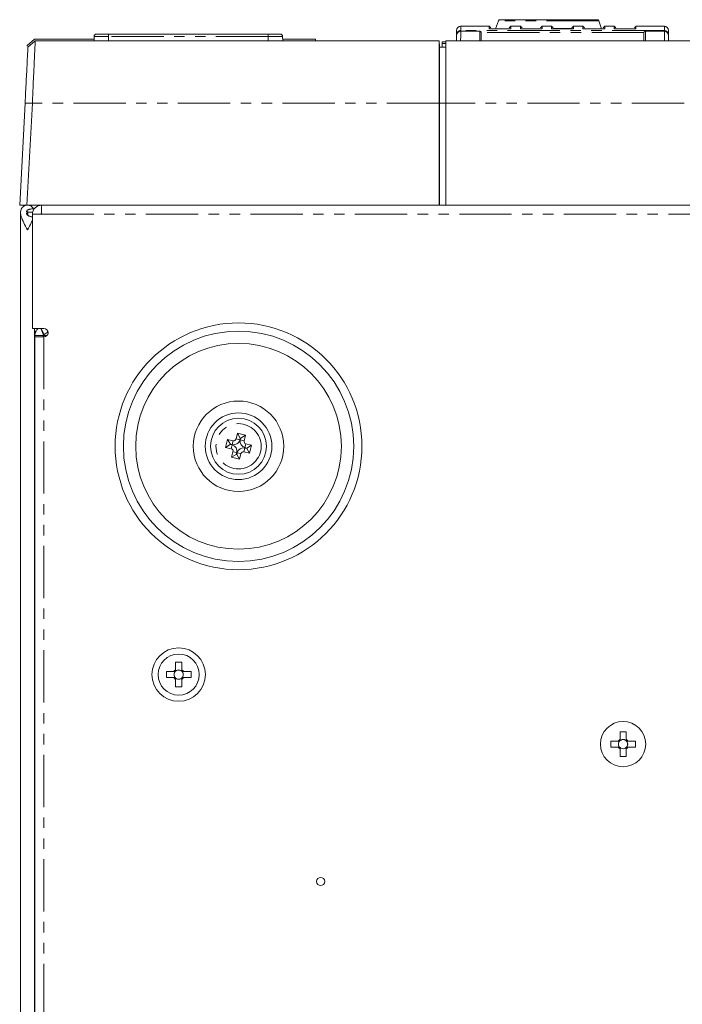
# Model space of a CAD drawing. Units: millimetres. Extents: x 12 to 1175, y 32 to 808.
# Drawn here: x 286 to 367, y 152 to 271 of the extents above; entities that cross this region are included whole.
import ezdxf

# ---------------------------------------------------------------- set-up
doc = ezdxf.new("R2010")
doc.units = ezdxf.units.MM
doc.linetypes.add('PHANTOM', pattern=[12.7, 6.35, -1.27, 1.27, -1.27, 1.27, -1.27])

msp = doc.modelspace()

# ---------------------------------------------------------------- linework, layer by layer
at = {"color": 7, "linetype": 'Continuous', "lineweight": 15}
for p, q in [((343.1994, 270.668), (339.7507, 270.668)), ((343.4003, 270.468), (343.1933, 270.668)), ((343.1983, 270.3775), (343.1994, 270.6374)), ((344.3321, 271.3364), (343.9703, 270.3422)), ((344.5201, 271.468), (350.4241, 271.468)), ((345.855, 270.668), (345.648, 270.468)), ((346.9986, 270.668), (345.8495, 270.668)), ((345.8495, 270.6553), (345.85, 270.3775)), ((347.2003, 270.468), (346.9932, 270.668)), ((346.9983, 270.3775), (346.9986, 270.6602)), ((349.655, 270.668), (349.448, 270.468)), ((350.7983, 270.668), (349.6499, 270.668)), ((349.6499, 270.6672), (349.65, 270.3775)), ((350.4241, 271.468), (356.3282, 271.468)), ((351.0003, 270.468), (350.7932, 270.668)), ((353.455, 270.668), (353.248, 270.468)), ((354.5983, 270.668), (353.45, 270.668)), ((354.8003, 270.468), (354.5933, 270.668)), ((354.5983, 270.3775), (354.5983, 270.6672)), ((356.8749, 270.3506), (356.5162, 271.3364)), ((357.255, 270.668), (357.048, 270.468)), ((358.3988, 270.668), (357.2497, 270.668)), ((357.2497, 270.6602), (357.25, 270.3775)), ((358.6003, 270.468), (358.3933, 270.668)), ((358.3983, 270.3775), (358.3988, 270.6553)), ((361.0551, 270.668), (360.848, 270.468)), ((364.4976, 270.668), (361.0489, 270.668)), ((361.0489, 270.6374), (361.05, 270.3775)), ((295.1723, 268.918), (295.1812, 269.4232)), ((295.4811, 269.718), (296.9374, 269.718)), ((296.9374, 269.718), (316.3374, 269.718)), ((316.3374, 269.718), (317.7936, 269.718)), ((318.1024, 268.918), (318.0936, 269.4232)), ((342.0492, 270.0595), (339.7454, 270.0595)), ((342.2492, 269.8595), (342.2492, 269.8579)), ((342.2492, 269.8579), (342.2492, 268.918)), ((344.5674, 270.3389), (344.4809, 270.3389)), ((347.3989, 270.35), (349.4463, 270.3721)), ((348.3674, 270.3389), (348.2809, 270.3389)), ((351.0019, 270.3801), (353.2464, 270.3801)), ((352.1674, 270.3389), (352.0809, 270.3389)), ((354.802, 270.3721), (356.8491, 270.35)), ((355.9674, 270.3389), (355.8809, 270.3389)), ((359.7674, 270.3389), (359.6809, 270.3389)), ((361.9992, 269.8579), (361.9992, 269.8595)), ((361.9992, 268.918), (361.9992, 269.8579)), ((364.5029, 270.0595), (362.1992, 270.0595)), ((287.0239, 268.2497), (287.0276, 268.3191)), ((287.9148, 269.118), (287.0276, 268.3191)), ((287.1405, 268.1191), (288.0278, 268.918)), ((287.9148, 269.118), (295.1758, 269.118)), ((288.0278, 268.918), (337.1258, 268.918)), ((318.0989, 269.118), (322.0875, 269.118)), ((322.084, 268.918), (322.0875, 269.118)), ((337.1258, 268.918), (337.1258, 261.3367)), ((337.1258, 268.918), (337.1502, 268.218)), ((337.1537, 267.9924), (337.1258, 268.7743)), ((337.1502, 268.218), (337.1456, 268.218)), ((337.9258, 268.1185), (337.1537, 268.1185)), ((337.5048, 268.588), (337.4966, 268.1185)), ((337.5083, 268.788), (337.9258, 268.788)), ((337.9258, 268.918), (582.4406, 268.918)), ((337.9258, 268.918), (337.9258, 261.3367)), ((337.1537, 267.9924), (337.1537, 261.3227)), ((286.1342, 248.918), (286.7852, 261.3389)), ((287.6724, 261.3367), (287.0216, 248.918)), ((337.1258, 261.3367), (337.1258, 248.918)), ((337.1537, 261.3227), (337.1537, 248.918)), ((337.9258, 261.3367), (337.9258, 248.918)), ((287.0216, 248.918), (286.1342, 248.918)), ((286.2342, 248.068), (286.2342, 248.0102)), ((286.2342, 50.018), (286.2342, 248.0102)), ((287.0216, 248.918), (337.1258, 248.918)), ((287.0342, 248.068), (287.0342, 248.0102)), ((287.0342, 248.0102), (287.0369, 247.9934)), ((287.0369, 247.9934), (287.0842, 247.7145)), ((287.0494, 248.068), (287.1342, 248.068)), ((287.1342, 248.068), (287.713, 248.068)), ((287.1342, 248.068), (287.1342, 247.6753)), ((287.6842, 247.818), (287.6842, 233.918)), ((287.6842, 247.818), (288.7842, 247.818)), ((288.7842, 248.918), (288.7842, 247.818)), ((337.1258, 248.918), (337.1537, 248.918)), ((337.1537, 248.918), (337.9258, 248.918)), ((337.9258, 248.918), (583.4468, 248.918)), ((287.6842, 233.918), (289.0842, 233.918)), ((287.9342, 50.018), (287.9342, 233.918)), ((287.9342, 233.618), (288.0342, 233.618)), ((288.0342, 233.618), (288.1261, 233.618)), ((287.9842, 232.918), (287.9842, 233.0776)), ((287.9842, 232.918), (289.0842, 232.918)), ((287.9842, 232.918), (287.9842, 51.318)), ((288.9842, 232.918), (288.9842, 233.0776)), ((289.0842, 233.0776), (288.9842, 233.0776)), ((289.0419, 233.1683), (289.0991, 233.1949)), ((289.0842, 233.0776), (289.4505, 233.0776)), ((289.0842, 232.918), (289.0842, 233.0776)), ((287.9842, 228.618), (287.9342, 228.618)), ((287.9842, 223.6957), (287.9342, 223.6489)), ((287.9342, 221.5064), (287.9842, 221.4596)), ((311.3938, 220.4566), (311.1587, 219.4847)), ((311.7425, 219.8855), (311.3938, 220.4566)), ((312.0742, 220.2921), (311.3938, 220.4566)), ((312.6009, 221.1935), (312.4363, 220.5131)), ((313.5728, 220.9584), (312.6009, 221.1935)), ((312.9495, 220.6224), (312.6009, 221.1935)), ((312.9495, 220.6224), (312.8962, 220.4019)), ((312.9484, 220.3893), (313.0017, 220.6097)), ((313.0017, 220.6097), (312.9495, 220.6224)), ((313.0017, 220.6097), (313.5728, 220.9584)), ((313.4083, 220.278), (313.5728, 220.9584)), ((311.7298, 219.8333), (311.1587, 219.4847)), ((311.1587, 219.4847), (311.8391, 219.3201)), ((311.7425, 219.8855), (311.7298, 219.8333)), ((311.7298, 219.8333), (311.9503, 219.78)), ((311.9629, 219.8322), (311.7425, 219.8855)), ((313.5055, 219.4038), (313.726, 219.3505)), ((313.7386, 219.4027), (313.5181, 219.456)), ((314.3097, 219.7513), (313.6293, 219.9159)), ((313.726, 219.3505), (313.7386, 219.4027)), ((313.726, 219.3505), (314.0746, 218.7793)), ((313.7386, 219.4027), (314.3097, 219.7513)), ((314.0746, 218.7793), (314.3097, 219.7513)), ((312.0601, 218.958), (311.8956, 218.2776)), ((312.4667, 218.6262), (311.8956, 218.2776)), ((311.8956, 218.2776), (312.8675, 218.0425)), ((312.52, 218.8467), (312.4667, 218.6262)), ((312.4667, 218.6262), (312.5189, 218.6136)), ((312.5189, 218.6136), (312.5722, 218.8341)), ((312.5189, 218.6136), (312.8675, 218.0425)), ((312.8675, 218.0425), (313.0321, 218.7229)), ((313.3942, 218.9439), (314.0746, 218.7793)), ((305.0897, 193.368), (305.8297, 193.368)), ((305.0897, 192.4581), (305.0897, 193.368)), ((305.8297, 193.368), (305.8297, 192.4581)), ((303.9596, 191.498), (303.9596, 192.238)), ((303.9596, 192.238), (304.8695, 192.238)), ((304.8695, 191.498), (303.9596, 191.498)), ((304.9618, 192.1155), (304.9618, 192.238)), ((304.9618, 191.498), (304.9618, 191.6204)), ((305.0897, 192.3658), (305.2121, 192.3658)), ((305.7072, 192.3658), (305.8297, 192.3658)), ((305.9575, 192.238), (305.9575, 192.1155)), ((305.9575, 191.6204), (305.9575, 191.498)), ((306.0498, 192.238), (306.9596, 192.238)), ((306.9596, 191.498), (306.0498, 191.498)), ((306.9596, 192.238), (306.9596, 191.498)), ((287.9342, 191.418), (287.9842, 191.418)), ((305.2121, 191.3701), (305.0897, 191.3701)), ((305.0897, 190.368), (305.0897, 191.2778)), ((305.8297, 190.368), (305.0897, 190.368)), ((305.8297, 191.3701), (305.7072, 191.3701)), ((305.8297, 191.2778), (305.8297, 190.368)), ((359.1092, 184.918), (359.8492, 184.918)), ((359.1092, 184.0081), (359.1092, 184.918)), ((359.8492, 184.918), (359.8492, 184.0081)), ((357.9792, 183.048), (357.9792, 183.788)), ((357.9792, 183.788), (358.889, 183.788)), ((358.9813, 183.6655), (358.9813, 183.788)), ((358.9813, 183.048), (358.9813, 183.1704)), ((359.1092, 183.9158), (359.2317, 183.9158)), ((359.7267, 183.9158), (359.8492, 183.9158)), ((359.977, 183.788), (359.977, 183.6655)), ((359.977, 183.1704), (359.977, 183.048)), ((360.0693, 183.788), (360.9792, 183.788)), ((360.9792, 183.788), (360.9792, 183.048)), ((358.889, 183.048), (357.9792, 183.048)), ((359.2317, 182.9201), (359.1092, 182.9201)), ((359.1092, 181.918), (359.1092, 182.8278)), ((359.8492, 181.918), (359.1092, 181.918)), ((359.8492, 182.9201), (359.7267, 182.9201)), ((359.8492, 182.8278), (359.8492, 181.918)), ((360.9792, 183.048), (360.0693, 183.048)), ((287.9842, 178.418), (287.9342, 178.418)), ((287.9842, 159.6957), (287.9342, 159.6489)), ((287.9342, 157.5064), (287.9842, 157.4596))]:
    msp.add_line(p, q, dxfattribs=at)
at = {"color": 8, "linetype": 'PHANTOM', "lineweight": 0}
for p, q in [((356.5162, 271.3364), (344.3321, 271.3364)), ((296.9374, 269.4232), (295.1812, 269.4232)), ((296.9374, 269.4232), (296.9374, 269.718)), ((296.9374, 268.918), (296.9374, 269.4232)), ((316.3374, 269.4232), (296.9374, 269.4232)), ((316.3374, 269.4232), (316.3374, 269.718)), ((316.3374, 268.918), (316.3374, 269.4232)), ((318.0936, 269.4232), (316.3374, 269.4232)), ((342.0492, 270.0577), (339.7454, 270.0577)), ((339.7462, 270.145), (339.749, 270.145)), ((339.749, 270.145), (339.749, 270.0595)), ((364.4993, 270.145), (339.749, 270.145)), ((342.0492, 270.0577), (342.0492, 270.0595)), ((342.0492, 268.918), (342.0492, 270.0577)), ((362.0112, 269.9277), (342.2372, 269.9277)), ((362.1992, 270.0595), (362.1992, 270.0577)), ((362.1992, 270.0577), (362.1992, 268.918)), ((364.5029, 270.0577), (362.1992, 270.0577)), ((364.4993, 270.0595), (364.4993, 270.145)), ((364.4993, 270.145), (364.5021, 270.145)), ((337.9258, 268.588), (337.5048, 268.588)), ((286.7852, 261.3389), (287.6724, 261.3367)), ((337.1258, 261.3367), (287.6724, 261.3367)), ((337.1537, 261.3227), (337.1258, 261.3367)), ((337.9258, 261.3227), (337.1537, 261.3227)), ((582.796, 261.3367), (337.9258, 261.3367)), ((288.7842, 247.818), (371.5892, 247.818)), ((288.0342, 233.618), (288.0342, 233.4055)), ((288.6923, 233.918), (289.0419, 233.1683)), ((288.7619, 233.918), (289.0991, 233.1949)), ((287.9842, 233.0776), (288.9842, 233.0776)), ((289.0842, 232.918), (289.0842, 51.318)), ((311.9629, 219.8322), (312.0742, 220.2921)), ((312.8962, 220.4019), (312.4363, 220.5131)), ((312.9484, 220.3893), (313.4083, 220.278)), ((311.9503, 219.78), (311.8391, 219.3201)), ((313.5055, 219.4038), (313.3942, 218.9439)), ((313.5181, 219.456), (313.6293, 219.9159)), ((312.52, 218.8467), (312.0601, 218.958)), ((312.5722, 218.8341), (313.0321, 218.7229))]:
    msp.add_line(p, q, dxfattribs=at)
at = {"color": 8, "linetype": 'PHANTOM', "lineweight": 0, "flags": 128}
for points in [[(339.7507, 270.668), (339.7506, 270.6584), (339.7462, 270.145)], [(364.5021, 270.145), (364.4977, 270.6584), (364.4976, 270.668)], [(339.7454, 270.0577), (339.7405, 269.4947), (339.7355, 268.918)], [(364.5129, 268.918), (364.5079, 269.4947), (364.5029, 270.0577)]]:
    msp.add_lwpolyline(points, dxfattribs=at)
at = {"color": 7, "linetype": 'Continuous', "lineweight": 15, "flags": 128}
for points in [[(339.2398, 268.918), (339.2405, 268.9999), (339.2454, 269.5625)], [(339.2463, 269.662), (339.2507, 270.1638), (339.2507, 270.1724)], [(364.9976, 270.1724), (364.9976, 270.1638), (365.002, 269.662)], [(365.0029, 269.5625), (365.0079, 268.9999), (365.0086, 268.918)], [(337.5048, 268.588), (337.5054, 268.6227), (337.506, 268.6564), (337.5065, 268.688), (337.507, 268.7165), (337.5074, 268.7412), (337.5078, 268.7612), (337.5081, 268.7759), (337.5082, 268.785), (337.5083, 268.788)]]:
    msp.add_lwpolyline(points, dxfattribs=at)
at = {"color": 7, "linetype": 'Continuous', "lineweight": 15}
for centre, radius in [((312.7342, 219.618), 15), ((312.7342, 219.618), 14), ((312.7342, 219.618), 12.5), ((312.7342, 219.618), 5.5), ((312.7342, 219.618), 4.05), ((312.7342, 219.618), 3.4), ((305.4596, 191.868), 3.25), ((305.4596, 191.868), 2.5), ((359.4792, 183.418), 2.75), ((322.7242, 166.7178), 0.5)]:
    msp.add_circle(centre, radius, dxfattribs=at)
at = {"color": 8, "linetype": 'PHANTOM', "lineweight": 0}
msp.add_circle((312.7342, 219.618), 2.75, dxfattribs=at)
at = {"color": 7, "linetype": 'Continuous', "lineweight": 15}
for centre, radius, start, end in [((339.7507, 270.168), 0.5, 93.157226, 179.5), ((344.5201, 271.268), 0.2, 90, 160), ((356.3282, 271.268), 0.2, 20, 90), ((364.4976, 270.168), 0.5, 0.5, 90), ((295.4811, 269.418), 0.3, 90, 179), ((317.7936, 269.418), 0.3, 1, 90), ((339.7452, 269.5579), 0.4998, 89.972665, 179.473989), ((342.0492, 269.8595), 0.2, 0, 90), ((362.1992, 269.8595), 0.2, 90, 180), ((364.5032, 269.5579), 0.4998, 0.526011, 90.027335), ((288.7842, 247.818), 1.1, 90, 180), ((288.7842, 247.818), 0.1, 90, 180), ((289.0842, 233.0777), 1.1, 129.414433, 180), ((289.0842, 233.418), 0.5, 270, 90), ((288.6342, 234.1919), 1.1, 295, 326.751389), ((289.0842, 233.0777), 0.1, 115, 180), ((312.1447, 220.5837), 0.7732, 256.402044, 346.402044), ((312.1447, 220.5837), 0.3, 256.402044, 346.402044), ((313.6999, 220.2075), 0.7732, 166.402044, 256.402044), ((313.6999, 220.2075), 0.3, 166.402044, 256.402044), ((311.7685, 219.0285), 0.3, 346.402044, 76.402044), ((311.7685, 219.0285), 0.7732, 346.402044, 76.402044), ((313.3237, 218.6523), 0.7732, 76.402044, 166.402044), ((313.3237, 218.6523), 0.3, 76.402044, 166.402044), ((305.4596, 191.868), 0.6966, 122.085706, 147.914294), ((305.4596, 191.868), 0.6966, 212.085706, 237.914294), ((305.4596, 191.868), 0.556, 153.561846, 206.438154), ((305.4596, 191.868), 0.556, 138.28179, 153.561846), ((305.4596, 191.868), 0.556, 206.438154, 221.71821), ((305.4596, 191.868), 0.556, 131.71821, 138.28179), ((305.4596, 191.868), 0.556, 221.71821, 228.28179), ((305.4596, 191.868), 0.556, 116.438154, 131.71821), ((305.4596, 191.868), 0.556, 63.561846, 116.438154), ((305.4596, 191.868), 0.556, 48.28179, 63.561846), ((305.4596, 191.868), 0.6966, 32.085706, 57.914294), ((305.4596, 191.868), 0.556, 41.71821, 48.28179), ((305.4596, 191.868), 0.6966, 302.085706, 327.914294), ((305.4596, 191.868), 0.556, 311.71821, 318.28179), ((305.4596, 191.868), 0.556, 26.438154, 41.71821), ((305.4596, 191.868), 0.556, 318.28179, 333.561846), ((305.4596, 191.868), 0.556, 333.561846, 26.438154), ((305.4596, 191.868), 0.556, 228.28179, 243.561846), ((305.4596, 191.868), 0.556, 243.561846, 296.438154), ((305.4596, 191.868), 0.556, 296.438154, 311.71821), ((359.4792, 183.418), 0.6966, 122.085706, 147.914294), ((359.4792, 183.418), 0.556, 153.561846, 206.438154), ((359.4792, 183.418), 0.556, 138.28179, 153.561846), ((359.4792, 183.418), 0.556, 206.438154, 221.71821), ((359.4792, 183.418), 0.556, 131.71821, 138.28179), ((359.4792, 183.418), 0.556, 116.438154, 131.71821), ((359.4792, 183.418), 0.556, 63.561846, 116.438154), ((359.4792, 183.418), 0.556, 48.28179, 63.561846), ((359.4792, 183.418), 0.6966, 32.085706, 57.914294), ((359.4792, 183.418), 0.556, 41.71821, 48.28179), ((359.4792, 183.418), 0.556, 26.438154, 41.71821), ((359.4792, 183.418), 0.556, 318.28179, 333.561846), ((359.4792, 183.418), 0.556, 333.561846, 26.438154), ((359.4792, 183.418), 0.6966, 212.085706, 237.914294), ((359.4792, 183.418), 0.556, 221.71821, 228.28179), ((359.4792, 183.418), 0.556, 228.28179, 243.561846), ((359.4792, 183.418), 0.556, 243.561846, 296.438154), ((359.4792, 183.418), 0.556, 296.438154, 311.71821), ((359.4792, 183.418), 0.6966, 302.085706, 327.914294), ((359.4792, 183.418), 0.556, 311.71821, 318.28179)]:
    msp.add_arc(centre, radius, start, end, dxfattribs=at)
at = {"color": 8, "linetype": 'PHANTOM', "lineweight": 0}
for centre, radius, start, end in [((346.1607, 269.9801), 6.4167, 178.526949, 180.467065), ((342.0493, 269.8578), 0.1999, 0.030063, 90.022254), ((362.1991, 269.8578), 0.1999, 89.977746, 179.969937), ((362.6232, 270.068), 1.8805, 359.686002, 2.34734)]:
    msp.add_arc(centre, radius, start, end, dxfattribs=at)
at = {"color": 7, "linetype": 'Continuous', "lineweight": 15}
for centre, major_axis, start_param, end_param in [((305.3901, 191.868), (0.4959, 0), 2.61320356, 3.66998175), ((305.4596, 191.9375), (0, 0.4959), 5.75479621, 6.8115744), ((305.5292, 191.868), (0.4959, 0), 5.75479621, 6.8115744), ((305.4596, 191.7984), (0, 0.4959), 2.61320356, 3.66998175), ((359.4096, 183.418), (0.4959, 0), 2.61320356, 3.66998175), ((359.4792, 183.4875), (0, 0.4959), 5.75479621, 6.8115744), ((359.5487, 183.418), (0.4959, 0), 5.75479621, 6.8115744), ((359.4792, 183.3484), (0, 0.4959), 2.61320356, 3.66998175)]:
    msp.add_ellipse(centre, major_axis=major_axis, ratio=0.99011591, start_param=start_param, end_param=end_param, dxfattribs=at)
for points, knots in [([(350.7983, 270.3775), (350.7983, 270.5705), (350.7983, 270.7639), (350.7983, 270.6676), (350.7983, 270.6674)], [0, 0, 0, 0, 0.997833107, 1, 1, 1, 1]), ([(353.45, 270.6674), (353.45, 270.6676), (353.45, 270.7639), (353.45, 270.5705), (353.45, 270.3775)], [0, 0, 0, 0, 0.00216689, 1, 1, 1, 1]), ([(339.7462, 270.145), (339.7023, 270.1417), (339.6165, 270.1353), (339.4871, 270.0818), (339.3582, 269.9823), (339.2806, 269.8541), (339.2537, 269.7503), (339.2479, 269.7013), (339.2467, 269.6799), (339.2464, 269.6704), (339.2463, 269.6655), (339.2463, 269.6633), (339.2463, 269.662)], [0, 0, 0, 0, 0.15406433, 0.30135269, 0.50154848, 0.76858683, 0.89891753, 0.95410499, 0.97902196, 0.99039677, 0.99470613, 1, 1, 1, 1]), ([(344.4809, 270.3389), (344.3973, 270.3389), (344.2322, 270.3391), (343.9083, 270.3422), (343.5561, 270.3499), (343.3054, 270.3606), (343.2063, 270.3702), (343.201, 270.3751), (343.1983, 270.3775)], [0, 0, 0, 0, 0.12436336, 0.24562102, 0.49949972, 0.75369618, 0.87523603, 1, 1, 1, 1]), ([(345.85, 270.3775), (345.8473, 270.3751), (345.8421, 270.3702), (345.7432, 270.3606), (345.4933, 270.3499), (345.1413, 270.3422), (344.8168, 270.3391), (344.6513, 270.3389), (344.5674, 270.3389)], [0, 0, 0, 0, 0.12437439, 0.24565245, 0.49958966, 0.7537315, 0.87524962, 1, 1, 1, 1]), ([(348.2809, 270.3389), (348.1973, 270.3389), (348.0322, 270.3391), (347.7083, 270.3422), (347.3561, 270.3499), (347.1054, 270.3606), (347.0063, 270.3702), (347.001, 270.3751), (346.9983, 270.3775)], [0, 0, 0, 0, 0.12436232, 0.24561896, 0.49949552, 0.75369825, 0.87523708, 1, 1, 1, 1]), ([(349.65, 270.3775), (349.6473, 270.3751), (349.642, 270.3702), (349.5432, 270.3606), (349.2933, 270.3499), (348.9412, 270.3422), (348.6168, 270.3391), (348.4513, 270.3389), (348.3674, 270.3389)], [0, 0, 0, 0, 0.12437667, 0.24565585, 0.49958703, 0.75374343, 0.87524846, 1, 1, 1, 1]), ([(352.0809, 270.3389), (351.9973, 270.3389), (351.8322, 270.3391), (351.5083, 270.3422), (351.1561, 270.3499), (350.9054, 270.3606), (350.8063, 270.3702), (350.801, 270.3751), (350.7983, 270.3775)], [0, 0, 0, 0, 0.12436232, 0.24561896, 0.49949552, 0.75369825, 0.87523708, 1, 1, 1, 1]), ([(353.45, 270.3775), (353.4473, 270.3751), (353.442, 270.3702), (353.3432, 270.3606), (353.0933, 270.3499), (352.7413, 270.3422), (352.4168, 270.3391), (352.2513, 270.3389), (352.1674, 270.3389)], [0, 0, 0, 0, 0.12437483, 0.24565222, 0.49957965, 0.75373229, 0.87523553, 1, 1, 1, 1]), ([(355.8809, 270.3389), (355.7973, 270.3389), (355.6322, 270.3391), (355.3083, 270.3422), (354.9561, 270.3499), (354.7054, 270.3606), (354.6063, 270.3702), (354.601, 270.3751), (354.5983, 270.3775)], [0, 0, 0, 0, 0.12436232, 0.24561896, 0.49949552, 0.75369825, 0.87523708, 1, 1, 1, 1]), ([(357.25, 270.3775), (357.2473, 270.3751), (357.2421, 270.3702), (357.1432, 270.3606), (356.8932, 270.3499), (356.5412, 270.3422), (356.2168, 270.3391), (356.0513, 270.3389), (355.9674, 270.3389)], [0, 0, 0, 0, 0.12437538, 0.2456533, 0.49959023, 0.75373178, 0.87524976, 1, 1, 1, 1]), ([(359.6809, 270.3389), (359.5973, 270.3389), (359.4321, 270.3391), (359.1083, 270.3422), (358.7561, 270.3499), (358.5054, 270.3606), (358.4063, 270.3702), (358.401, 270.3751), (358.3983, 270.3775)], [0, 0, 0, 0, 0.12436384, 0.24562196, 0.4994894, 0.75369523, 0.87523555, 1, 1, 1, 1]), ([(361.05, 270.3775), (361.0473, 270.3751), (361.0421, 270.3702), (360.9432, 270.3606), (360.6932, 270.3499), (360.3412, 270.3422), (360.0168, 270.3391), (359.8513, 270.3389), (359.7674, 270.3389)], [0, 0, 0, 0, 0.12437538, 0.2456533, 0.49959023, 0.75373178, 0.87524976, 1, 1, 1, 1]), ([(365.002, 269.662), (365.002, 269.6633), (365.002, 269.6655), (365.0019, 269.6704), (365.0016, 269.6799), (365.0004, 269.7013), (364.9946, 269.7503), (364.9677, 269.8541), (364.8901, 269.9823), (364.7612, 270.0818), (364.6318, 270.1353), (364.546, 270.1417), (364.5021, 270.145)], [0, 0, 0, 0, 0.005293871, 0.009603232, 0.020978043, 0.045895014, 0.101082473, 0.231413165, 0.498451519, 0.698647306, 0.845935673, 1, 1, 1, 1]), ([(286.7852, 261.3389), (286.8323, 262.2375), (286.9264, 264.0349), (287.0435, 266.2687), (287.1244, 267.8131), (287.1351, 268.0171), (287.1405, 268.1191)], [0, 0, 0, 0, 0.25007258, 0.50021867, 0.75023755, 1, 1, 1, 1]), ([(288.0278, 268.918), (288.0226, 268.8118), (288.012, 268.5935), (287.9361, 266.9477), (287.8414, 264.9763), (287.754, 263.0916), (287.7007, 261.9448), (287.6724, 261.3367)], [0, 0, 0, 0, 0.24261406, 0.499080447, 0.71457681, 0.848647624, 1, 1, 1, 1]), ([(287.0842, 248.918), (287.0825, 248.918), (286.9264, 248.9177), (286.6347, 248.8334), (286.303, 248.5211), (286.2538, 248.1971), (286.2342, 248.068)], [0, 0, 0, 0, 0.00441815, 0.4013421, 0.76147558, 1, 1, 1, 1]), ([(286.2342, 248.0102), (286.2538, 247.8605), (286.303, 247.4846), (286.6347, 246.7705), (286.9263, 246.214), (287.0825, 245.9212), (287.0842, 245.918)], [0, 0, 0, 0, 0.238524605, 0.598660199, 0.995583185, 1, 1, 1, 1]), ([(287.0369, 248.0843), (287.0242, 248.0911), (286.9987, 248.1048), (286.9762, 248.1369), (286.972, 248.1701), (286.9787, 248.2011), (286.9911, 248.2282), (287.0084, 248.2536), (287.0297, 248.2774), (287.0545, 248.2995), (287.0822, 248.3199), (287.1228, 248.3449), (287.1793, 248.3719), (287.2537, 248.3982), (287.3591, 248.4263), (287.4968, 248.4506), (287.6627, 248.4698), (287.7728, 248.478), (287.8265, 248.4821)], [0, 0, 0, 0, 0.038946521, 0.078133787, 0.123338796, 0.159009767, 0.194612847, 0.230187297, 0.265755533, 0.301310012, 0.336874437, 0.372412426, 0.4436462, 0.514825587, 0.585960095, 0.728437288, 0.867477863, 1, 1, 1, 1]), ([(287.6842, 247.495), (287.6675, 247.4972), (287.5835, 247.5082), (287.4679, 247.5333), (287.3397, 247.5716), (287.2474, 247.6083), (287.1758, 247.6464), (287.1235, 247.6818), (287.0873, 247.7108), (287.0545, 247.7421), (287.0259, 247.7755), (287.002, 247.8108), (286.9853, 247.8451), (286.9757, 247.877), (286.9721, 247.9108), (286.9796, 247.9453), (287.0041, 247.9754), (287.0263, 247.9875), (287.0369, 247.9934)], [0, 0, 0, 0, 0.04684593, 0.23493832, 0.32893798, 0.42300545, 0.51717311, 0.56416591, 0.61118463, 0.65819814, 0.70522716, 0.75226398, 0.79933181, 0.83615774, 0.87082679, 0.92363451, 0.96322703, 1, 1, 1, 1]), ([(287.0369, 248.0843), (287.0365, 248.0828), (287.0348, 248.0775), (287.0344, 248.072), (287.0342, 248.068)], [0, 0, 0, 0, 0.276582019, 1, 1, 1, 1]), ([(287.1342, 248.068), (287.1184, 248.0933), (287.0902, 248.1386), (287.0533, 248.1009), (287.0369, 248.0843)], [0, 0, 0, 0, 0.55857588, 1, 1, 1, 1]), ([(287.8265, 248.4821), (287.7361, 248.5964), (287.5345, 248.8515), (287.242, 248.9177), (287.0859, 248.918), (287.0842, 248.918)], [0, 0, 0, 0, 0.445577764, 0.993896683, 1, 1, 1, 1]), ([(287.8702, 248.3897), (287.87, 248.3909), (287.8635, 248.4244), (287.8446, 248.4537), (287.8265, 248.4821)], [0, 0, 0, 0, 0.035788733, 1, 1, 1, 1]), ([(287.0842, 245.918), (287.0859, 245.9212), (287.242, 246.214), (287.4769, 246.6335), (287.6373, 247.0257), (287.6842, 247.1402)], [0, 0, 0, 0, 0.00781602, 0.71021305, 1, 1, 1, 1]), ([(305.0446, 192.238), (305.0295, 192.238), (304.9756, 192.238), (304.9184, 192.238), (304.8765, 192.238), (304.8695, 192.238)], [0, 0, 0, 0, 0.24456309, 0.87353349, 1, 1, 1, 1]), ([(304.8695, 191.498), (304.8765, 191.498), (304.9184, 191.498), (304.9756, 191.498), (305.0295, 191.498), (305.0446, 191.498)], [0, 0, 0, 0, 0.12646651, 0.75543691, 1, 1, 1, 1]), ([(305.0897, 192.4581), (305.0897, 192.4511), (305.0897, 192.4092), (305.0897, 192.3521), (305.0897, 192.2981), (305.0897, 192.283)], [0, 0, 0, 0, 0.12646624, 0.75543651, 1, 1, 1, 1]), ([(305.8297, 192.283), (305.8297, 192.2981), (305.8297, 192.3521), (305.8297, 192.4092), (305.8297, 192.4511), (305.8297, 192.4581)], [0, 0, 0, 0, 0.24456349, 0.87353376, 1, 1, 1, 1]), ([(306.0498, 192.238), (306.0428, 192.238), (306.0008, 192.238), (305.9438, 192.238), (305.8898, 192.238), (305.8747, 192.238)], [0, 0, 0, 0, 0.1264665, 0.75543558, 1, 1, 1, 1]), ([(305.8747, 191.498), (305.8898, 191.498), (305.9438, 191.498), (306.0008, 191.498), (306.0428, 191.498), (306.0498, 191.498)], [0, 0, 0, 0, 0.24456442, 0.8735335, 1, 1, 1, 1]), ([(305.0897, 191.453), (305.0897, 191.4379), (305.0897, 191.3839), (305.0897, 191.3268), (305.0897, 191.2849), (305.0897, 191.2778)], [0, 0, 0, 0, 0.2445635, 0.87353345, 1, 1, 1, 1]), ([(305.8297, 191.2778), (305.8297, 191.2849), (305.8297, 191.3268), (305.8297, 191.3839), (305.8297, 191.4379), (305.8297, 191.453)], [0, 0, 0, 0, 0.12646655, 0.7554365, 1, 1, 1, 1]), ([(359.0642, 183.788), (359.0491, 183.788), (358.9951, 183.788), (358.938, 183.788), (358.896, 183.788), (358.889, 183.788)], [0, 0, 0, 0, 0.24455753, 0.87353256, 1, 1, 1, 1]), ([(359.1092, 184.0081), (359.1092, 184.0011), (359.1092, 183.9592), (359.1092, 183.9021), (359.1092, 183.8481), (359.1092, 183.833)], [0, 0, 0, 0, 0.12646717, 0.75544173, 1, 1, 1, 1]), ([(359.8492, 183.833), (359.8492, 183.8481), (359.8492, 183.9021), (359.8492, 183.9592), (359.8492, 184.0011), (359.8492, 184.0081)], [0, 0, 0, 0, 0.24455827, 0.87353283, 1, 1, 1, 1]), ([(360.0693, 183.788), (360.0623, 183.788), (360.0204, 183.788), (359.9633, 183.788), (359.9093, 183.788), (359.8942, 183.788)], [0, 0, 0, 0, 0.12646743, 0.75544114, 1, 1, 1, 1]), ([(358.889, 183.048), (358.896, 183.048), (358.938, 183.048), (358.9951, 183.048), (359.0491, 183.048), (359.0642, 183.048)], [0, 0, 0, 0, 0.12646744, 0.75544247, 1, 1, 1, 1]), ([(359.1092, 183.003), (359.1092, 182.9879), (359.1092, 182.9339), (359.1092, 182.8768), (359.1092, 182.8349), (359.1092, 182.8278)], [0, 0, 0, 0, 0.244558196, 0.873532566, 1, 1, 1, 1]), ([(359.8492, 182.8278), (359.8492, 182.8349), (359.8492, 182.8768), (359.8492, 182.9339), (359.8492, 182.9879), (359.8492, 183.003)], [0, 0, 0, 0, 0.12646743, 0.7554418, 1, 1, 1, 1]), ([(359.8942, 183.048), (359.9093, 183.048), (359.9633, 183.048), (360.0204, 183.048), (360.0623, 183.048), (360.0693, 183.048)], [0, 0, 0, 0, 0.24455886, 0.87353257, 1, 1, 1, 1])]:
    msp.add_open_spline(points, degree=3, knots=knots, dxfattribs=at)
at = {"color": 8, "linetype": 'PHANTOM', "lineweight": 0}
for points, knots in [([(339.3032, 269.7759), (339.2929, 269.7676), (339.2642, 269.7447), (339.254, 269.7108), (339.2477, 269.6837), (339.2467, 269.6719), (339.2463, 269.6667), (339.2463, 269.664), (339.2463, 269.6627), (339.2463, 269.662)], [0, 0, 0, 0, 0.2407927, 0.66922445, 0.8499205, 0.93138739, 0.96860171, 0.98262594, 1, 1, 1, 1]), ([(365.002, 269.662), (365.002, 269.6627), (365.002, 269.664), (365.0019, 269.6667), (365.0016, 269.6719), (365.0006, 269.6838), (364.9942, 269.7107), (364.9859, 269.7419), (364.9609, 269.7624), (364.9539, 269.7681)], [0, 0, 0, 0, 0.01877103, 0.03392288, 0.07412942, 0.16214667, 0.35737163, 0.82022582, 1, 1, 1, 1])]:
    msp.add_open_spline(points, degree=3, knots=knots, dxfattribs=at)

doc.saveas('drawing.dxf')
